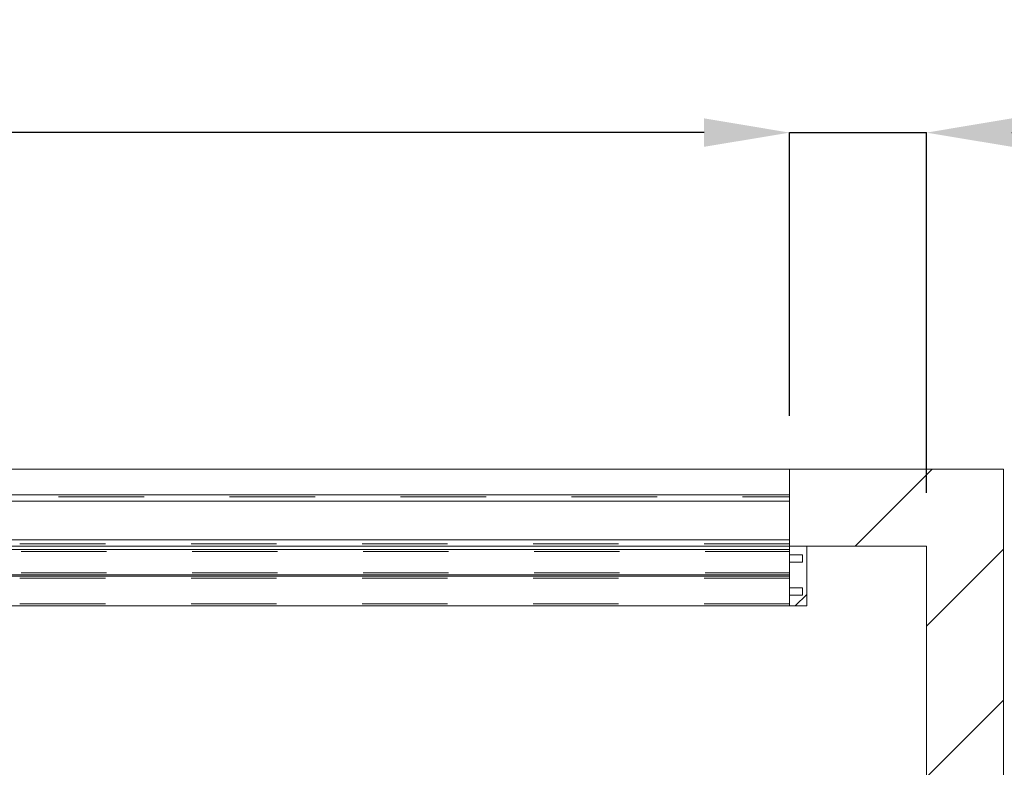
# Paper-space layout 'sales side' of a CAD drawing. Units: inches. Extents: x 0.1 to 10.4, y -0.6 to 7.4.
# Drawn here: x 6.9 to 8.1, y 2.7 to 3.6 of the extents above; entities that cross this region are included whole.
import ezdxf

# ---------------------------------------------------------------- set-up
doc = ezdxf.new("R2010")
doc.units = ezdxf.units.IN
doc.header["$MEASUREMENT"] = 0
doc.header["$PDSIZE"] = -1
doc.linetypes.add('HIDDEN', pattern=[0.075, 0.05, -0.025])
doc.styles.add('SLDTEXTSTYLE6', font='TXT', dxfattribs={"width": 0.75})
doc.dimstyles.new('SLDDIMSTYLE5', dxfattribs={"dimtxt": 0.104167, "dimasz": 0.1, "dimexe": 0, "dimexo": 0.0625, "dimgap": 0.026042, "dimtad": 1, "dimlfac": 50, "dimrnd": 1e-09, "dimzin": 12, "dimdsep": 46, "dimtxsty": 'SLDTEXTSTYLE6', "dimsah": 1, "dimcen": 0.09, "dimadec": 0, "dimazin": 3, "dimtfac": 1, "dimtofl": 0, "dimtmove": 0, "dimatfit": 3, "dimfxl": 0, "dimfrac": 2, "dimtolj": 1, "dimtzin": 12, "dimarcsym": 0})
doc.dimstyles.new('SLDDIMSTYLE6', dxfattribs={"dimtxt": 0.104167, "dimasz": 0.1, "dimexe": 0, "dimexo": 0.0625, "dimgap": 0.026042, "dimtad": 1, "dimlfac": 50, "dimrnd": 1e-09, "dimzin": 12, "dimdsep": 46, "dimtxsty": 'SLDTEXTSTYLE6', "dimsah": 1, "dimcen": 0.09, "dimadec": 0, "dimazin": 3, "dimtfac": 1, "dimtmove": 0, "dimatfit": 0, "dimfxl": 0, "dimfrac": 2, "dimtolj": 1, "dimtzin": 12, "dimarcsym": 0})

# ---------------------------------------------------------------- blocks, each defined once
blk = doc.blocks.new('_D_18')
at = {"color": 0, "lineweight": -2}
for p, q in [((7.7268, 3.4299), (7.6268, 3.4299)), ((7.8268, 3.0987), (7.8268, 3.4299)), ((7.8268, 3.4299), (7.9868, 3.4299)), ((7.9868, 3.0087), (7.9868, 3.4299)), ((8.0868, 3.4299), (8.5775, 3.4299))]:
    blk.add_line(p, q, dxfattribs=at)
at = {"color": 0}
for points in [[(7.7268, 3.4466), (7.7268, 3.4133), (7.8268, 3.4299)], [(8.0868, 3.4466), (8.0868, 3.4133), (7.9868, 3.4299)]]:
    blk.add_solid(points, dxfattribs=at)
at = {"layer": 'Defpoints', "color": 0}
for p in [(7.8268, 3.4299), (7.8268, 3.0362), (7.9868, 2.9462)]:
    blk.add_point(p, dxfattribs=at)
at = {"color": 0, "insert": (8.3821, 3.5602), "char_height": 0.10417, "attachment_point": 2, "style": 'SLDTEXTSTYLE6'}
blk.add_mtext('\\A1;8 PIT', dxfattribs=at)
blk = doc.blocks.new('_D_19')
at = {"color": 0, "lineweight": -2}
for p, q in [((5.4268, 3.0987), (5.4268, 3.4299)), ((7.7268, 3.4299), (5.5268, 3.4299)), ((7.8268, 3.0987), (7.8268, 3.4299))]:
    blk.add_line(p, q, dxfattribs=at)
at = {"color": 0}
for points in [[(5.5268, 3.4466), (5.5268, 3.4133), (5.4268, 3.4299)], [(7.7268, 3.4466), (7.7268, 3.4133), (7.8268, 3.4299)]]:
    blk.add_solid(points, dxfattribs=at)
at = {"layer": 'Defpoints', "color": 0}
for p in [(5.4268, 3.4299), (5.4268, 3.0362), (7.8268, 3.0362)]:
    blk.add_point(p, dxfattribs=at)
at = {"color": 0, "insert": (6.5053, 3.5602), "char_height": 0.104167, "attachment_point": 2, "style": 'SLDTEXTSTYLE6'}
blk.add_mtext('\\A1;120 TRAVEL', dxfattribs=at)

psp = doc.layouts.new('sales side')

# ---------------------------------------------------------------- hatches: boundary and pattern name
at = {"linetype": 'Continuous', "lineweight": 0}
h = psp.add_hatch(dxfattribs=at)
h.set_pattern_fill('ANSI34', color=256, style=0)
h.set_pattern_definition([(45, (-0.2632, -0.80105), (-0.53033, 0.53033), []), (45, (-0.0864, -0.80105), (-0.53033, 0.53033), []), (45, (0.09035, -0.80105), (-0.53033, 0.53033), []), (45, (0.2671, -0.80105), (-0.53033, 0.53033), [])])
h.paths.add_polyline_path([(8.07683, 3.03625), (7.82683, 3.03625), (7.82683, 2.94625), (7.98683, 2.94625), (7.98683, 1.64625), (3.50683, 1.64625), (3.50683, 1.55625), (8.07683, 1.55625)], flags=0)
h = psp.add_hatch(dxfattribs=at)
h.set_pattern_fill('ANSI31', color=256, style=0)
h.set_pattern_definition([(45, (-0.2632, -0.80105), (-0.0883883, 0.0883883), [])])
h.paths.add_polyline_path([(7.82681, 2.93625), (7.84181, 2.93625), (7.84181, 2.92755), (7.82681, 2.92755), (7.82681, 2.89755), (7.84181, 2.89755), (7.84181, 2.88885), (7.82681, 2.88885), (7.82681, 2.87625), (7.84681, 2.87625), (7.84681, 2.94625), (7.82681, 2.94625)], flags=0)

# ---------------------------------------------------------------- linework, layer by layer
at = {"linetype": 'Continuous', "lineweight": 15}
for p, q in [((6.22683, 3.03625), (7.82683, 3.03625)), ((7.82683, 3.03625), (7.82683, 2.94625)), ((7.82683, 3.03625), (8.07683, 3.03625)), ((8.07683, 3.03625), (8.07683, 1.55625)), ((6.22683, 3.00625), (7.82681, 3.00625)), ((7.82681, 3.00625), (7.82681, 2.99875)), ((7.82681, 2.99875), (6.22683, 2.99875)), ((7.82681, 2.95375), (7.82681, 2.99875)), ((6.22683, 2.95375), (7.82681, 2.95375)), ((7.82681, 2.95375), (7.82681, 2.94625)), ((7.82681, 2.9425), (6.12806, 2.9425)), ((7.82681, 2.94625), (6.22683, 2.94625)), ((7.82681, 2.94625), (7.82681, 2.93625)), ((7.84681, 2.94625), (7.82681, 2.94625)), ((7.84181, 2.93625), (7.82681, 2.93625)), ((7.82681, 2.93625), (7.82681, 2.92755)), ((7.82683, 2.94625), (7.98683, 2.94625)), ((7.84181, 2.92755), (7.84181, 2.93625)), ((7.84681, 2.94625), (7.84681, 2.87625)), ((7.98683, 2.94625), (7.98683, 1.64625)), ((7.82681, 2.92755), (7.82681, 2.89755)), ((7.82681, 2.92755), (7.84181, 2.92755)), ((7.82681, 2.9125), (6.12806, 2.9125)), ((6.12806, 2.91125), (7.82681, 2.91125)), ((7.84181, 2.89755), (7.82681, 2.89755)), ((7.82681, 2.88885), (7.82681, 2.89755)), ((7.84181, 2.88885), (7.84181, 2.89755)), ((7.82681, 2.88885), (7.82681, 2.87625)), ((7.82681, 2.88885), (7.84181, 2.88885)), ((6.12806, 2.87625), (7.82681, 2.87625)), ((7.82681, 2.87625), (7.84681, 2.87625))]:
    psp.add_line(p, q, dxfattribs=at)
at = {"linetype": 'HIDDEN', "lineweight": 0}
for p, q in [((6.17191, 3.00375), (7.82681, 3.00375)), ((7.82681, 2.99875), (6.17441, 2.99875)), ((7.82681, 2.94875), (6.17191, 2.94875)), ((6.17441, 2.95375), (7.82681, 2.95375)), ((6.12806, 2.94), (7.82681, 2.94)), ((6.12806, 2.915), (7.82681, 2.915)), ((7.82681, 2.90875), (6.12806, 2.90875)), ((7.82681, 2.87875), (6.12806, 2.87875))]:
    psp.add_line(p, q, dxfattribs=at)

# ---------------------------------------------------------------- dimensions: what is measured, and where the dimension line sits
for base, p1, p2, text, dimstyle, picture, middle in [((5.42683, 3.42995), (7.82683, 3.03625), (5.42683, 3.03625), '<> TRAVEL', 'SLDDIMSTYLE5', '_D_19', (6.50531, 3.42995)), ((7.82683, 3.42995), (7.98683, 2.94625), (7.82683, 3.03625), '<> PIT', 'SLDDIMSTYLE6', '_D_18', (8.38214, 3.42995))]:
    dim = psp.add_linear_dim(base=base, p1=p1, p2=p2, angle=0, text=text, dimstyle=dimstyle)
    dim.commit()
    dim.dimension.update_dxf_attribs({"geometry": picture, "text_midpoint": middle, "dimtype": 160})

doc.saveas('drawing.dxf')
